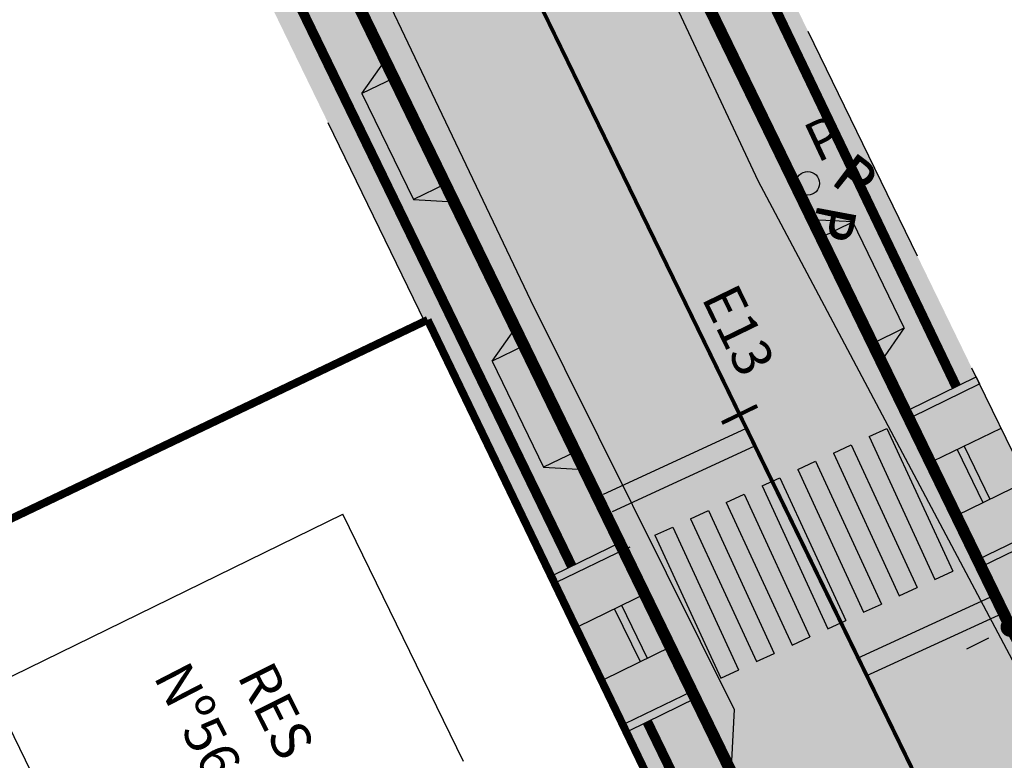
# Model space of a CAD drawing. Units: millimetres. Extents: x 667239 to 671693, y 7028332 to 7031552.
# Drawn here: x 671111 to 671136, y 7028714 to 7028732 of the extents above; entities that cross this region are included whole.
import ezdxf
from ezdxf.enums import TextEntityAlignment as Align

# ---------------------------------------------------------------- set-up
doc = ezdxf.new("R2010")
doc.units = ezdxf.units.MM
doc.header["$PDMODE"] = 34
doc.header["$PDSIZE"] = 0.2
doc.linetypes.add('HIDDEN', pattern=[9.524999999999999, 6.35, -3.175])
for name, color, linetype in [('0 @ 1 VP1', 7, 'Continuous'), ('0 @ 1 VP2', 7, 'Continuous'), ('0 @ 1 VP3', 7, 'Continuous'), ('0 @ 1 VP4', 7, 'Continuous'), ('0 @ 1 VP5', 7, 'Continuous'), ('0 @ 1 VP6', 7, 'Continuous'), ('0 @ 1 VP7', 7, 'Continuous'), ('0 @ 1 VPModel', 7, 'Continuous'), ('Cotas da rua', 7, 'Continuous'), ('GOR-HEI-ROD-PLA-LEV-R00$0$Bordo Existente', 253, 'Continuous'), ('GOR-HEI-ROD-PLA-LEV-R00$0$Edificações', 251, 'Continuous'), ('GOR-HEI-ROD-PLA-LEV-R00$0$Muro Existente', 98, 'Continuous'), ('GOR-HEI-ROD-PLA-LEV-R00$0$Pista - lajota', 253, 'Continuous'), ('GOR-HEI-ROD-PLA-LEV-R00$0$Poste de iluminação pública', 7, 'Continuous'), ('Guia de contenção lateral', 250, 'Continuous'), ('Meio-fio projetado', 7, 'Continuous'), ('Meio-fio rebaixado projetado', 30, 'Continuous'), ('Passeio - Paver projetado', 253, 'Continuous'), ('Passeio - podotátil direcional', 10, 'Continuous'), ('Pista - lajota projetado', 253, 'Continuous'), ('Traçado', 180, 'Continuous')]:
    doc.layers.add(name, color=color, linetype=linetype)
doc.styles.add('10mm', font='romans.shx', dxfattribs={"height": 0.5})
doc.styles.add('GOR-HEI-ROD-PLA-LEV-R00$0$10mm', font='romans.shx', dxfattribs={"height": 0.5})
doc.styles.add('GOR-HEI-ROD-PLA-LEV-R00$0$Standard', font='txt')
doc.styles.get("Standard").update_dxf_attribs({"font": 'arial.ttf'})
doc.dimstyles.new('ISO-25', dxfattribs={"dimtxt": 2.5, "dimasz": 2.5, "dimexe": 1.25, "dimexo": 0.625, "dimtad": 1, "dimtxsty": 'Standard', "dimcen": 2.5, "dimadec": 0, "dimazin": 0, "dimtfac": 1, "dimtmove": 0, "dimatfit": 3, "dimfxl": 1, "dimarcsym": 0})

# ---------------------------------------------------------------- blocks, each defined once
blk = doc.blocks.new('GOR-HEI-ROD-PLA-LEV-R00$0$Poste de iluminação pública')
at = {"layer": 'GOR-HEI-ROD-PLA-LEV-R00$0$Poste de iluminação pública'}
blk.add_hatch(color=1, dxfattribs=at).paths.add_polyline_path([(-0.3, 0, 1), (0.3, 0, 1)])
at = {"layer": 'GOR-HEI-ROD-PLA-LEV-R00$0$Poste de iluminação pública', "color": 1}
blk.add_circle((0, 0), 0.3, dxfattribs=at)
at = {"layer": 'GOR-HEI-ROD-PLA-LEV-R00$0$Poste de iluminação pública', "style": 'GOR-HEI-ROD-PLA-LEV-R00$0$10mm'}
blk.add_text('P', height=1, rotation=359.9544444444483, dxfattribs=at).set_placement((0.4321566711496416, 0.3629837117987336, 200))
blk = doc.blocks.new('*U302')
at = {"layer": '0 @ 1 VP1', "rotation": 321.3385700827152}
blk.add_blockref('GOR-HEI-ROD-PLA-LEV-R00$0$Poste de iluminação pública', (668194.2570315059, 7030988.185930831, 93.3721), dxfattribs=at)
at = {"layer": '0 @ 1 VP2', "rotation": 321.3385700827152}
blk.add_blockref('GOR-HEI-ROD-PLA-LEV-R00$0$Poste de iluminação pública', (668194.2570315059, 7030988.185930831, 93.3721), dxfattribs=at)
at = {"layer": '0 @ 1 VP3', "rotation": 25.10665336316473}
blk.add_blockref('GOR-HEI-ROD-PLA-LEV-R00$0$Poste de iluminação pública', (668194.2570315059, 7030988.185930831, 93.3721), dxfattribs=at)
at = {"layer": '0 @ 1 VP4', "rotation": 25.10665336316473}
blk.add_blockref('GOR-HEI-ROD-PLA-LEV-R00$0$Poste de iluminação pública', (668194.2570315059, 7030988.185930831, 93.3721), dxfattribs=at)
at = {"layer": '0 @ 1 VP5', "rotation": 323.1798607920792}
blk.add_blockref('GOR-HEI-ROD-PLA-LEV-R00$0$Poste de iluminação pública', (668194.2570315059, 7030988.185930831, 93.3721), dxfattribs=at)
at = {"layer": '0 @ 1 VP6', "rotation": 25.10665336316473}
blk.add_blockref('GOR-HEI-ROD-PLA-LEV-R00$0$Poste de iluminação pública', (668194.2570315059, 7030988.185930831, 93.3721), dxfattribs=at)
at = {"layer": '0 @ 1 VP7', "rotation": 25.10665336316473}
blk.add_blockref('GOR-HEI-ROD-PLA-LEV-R00$0$Poste de iluminação pública', (668194.2570315059, 7030988.185930831, 93.3721), dxfattribs=at)
at = {"layer": '0 @ 1 VPModel', "rotation": 25.10665336316473}
blk.add_blockref('GOR-HEI-ROD-PLA-LEV-R00$0$Poste de iluminação pública', (668194.2570315059, 7030988.185930831, 93.3721), dxfattribs=at)
blk = doc.blocks.new('*U303')
at = {"layer": '0 @ 1 VP1', "rotation": 257.5704868022657}
blk.add_blockref('GOR-HEI-ROD-PLA-LEV-R00$0$Poste de iluminação pública', (668194.2570315059, 7030988.185930831, 93.3721), dxfattribs=at)
at = {"layer": '0 @ 1 VP2', "rotation": 257.5704868022657}
blk.add_blockref('GOR-HEI-ROD-PLA-LEV-R00$0$Poste de iluminação pública', (668194.2570315059, 7030988.185930831, 93.3721), dxfattribs=at)
at = {"layer": '0 @ 1 VP3', "rotation": 321.3385700827152}
blk.add_blockref('GOR-HEI-ROD-PLA-LEV-R00$0$Poste de iluminação pública', (668194.2570315059, 7030988.185930831, 93.3721), dxfattribs=at)
at = {"layer": '0 @ 1 VP4', "rotation": 321.3385700827152}
blk.add_blockref('GOR-HEI-ROD-PLA-LEV-R00$0$Poste de iluminação pública', (668194.2570315059, 7030988.185930831, 93.3721), dxfattribs=at)
at = {"layer": '0 @ 1 VP5', "rotation": 259.4117775116297}
blk.add_blockref('GOR-HEI-ROD-PLA-LEV-R00$0$Poste de iluminação pública', (668194.2570315059, 7030988.185930831, 93.3721), dxfattribs=at)
at = {"layer": '0 @ 1 VP6', "rotation": 321.3385700827152}
blk.add_blockref('GOR-HEI-ROD-PLA-LEV-R00$0$Poste de iluminação pública', (668194.2570315059, 7030988.185930831, 93.3721), dxfattribs=at)
at = {"layer": '0 @ 1 VP7', "rotation": 321.3385700827152}
blk.add_blockref('GOR-HEI-ROD-PLA-LEV-R00$0$Poste de iluminação pública', (668194.2570315059, 7030988.185930831, 93.3721), dxfattribs=at)
at = {"layer": '0 @ 1 VPModel', "rotation": 321.3385700827152}
blk.add_blockref('GOR-HEI-ROD-PLA-LEV-R00$0$Poste de iluminação pública', (668194.2570315059, 7030988.185930831, 93.3721), dxfattribs=at)
blk = doc.blocks.new('*U304')
at = {"layer": '0 @ 1 VP1', "rotation": 257.5704868022657}
blk.add_blockref('GOR-HEI-ROD-PLA-LEV-R00$0$Poste de iluminação pública', (668194.2570315059, 7030988.185930831, 93.3721), dxfattribs=at)
at = {"layer": '0 @ 1 VP2', "rotation": 257.5704868022657}
blk.add_blockref('GOR-HEI-ROD-PLA-LEV-R00$0$Poste de iluminação pública', (668194.2570315059, 7030988.185930831, 93.3721), dxfattribs=at)
at = {"layer": '0 @ 1 VP3', "rotation": 321.3385700827152}
blk.add_blockref('GOR-HEI-ROD-PLA-LEV-R00$0$Poste de iluminação pública', (668194.2570315059, 7030988.185930831, 93.3721), dxfattribs=at)
at = {"layer": '0 @ 1 VP4', "rotation": 321.3385700827152}
blk.add_blockref('GOR-HEI-ROD-PLA-LEV-R00$0$Poste de iluminação pública', (668194.2570315059, 7030988.185930831, 93.3721), dxfattribs=at)
at = {"layer": '0 @ 1 VP5', "rotation": 259.4117775116297}
blk.add_blockref('GOR-HEI-ROD-PLA-LEV-R00$0$Poste de iluminação pública', (668194.2570315059, 7030988.185930831, 93.3721), dxfattribs=at)
at = {"layer": '0 @ 1 VP6', "rotation": 321.3385700827152}
blk.add_blockref('GOR-HEI-ROD-PLA-LEV-R00$0$Poste de iluminação pública', (668194.2570315059, 7030988.185930831, 93.3721), dxfattribs=at)
at = {"layer": '0 @ 1 VP7', "rotation": 321.3385700827152}
blk.add_blockref('GOR-HEI-ROD-PLA-LEV-R00$0$Poste de iluminação pública', (668194.2570315059, 7030988.185930831, 93.3721), dxfattribs=at)
at = {"layer": '0 @ 1 VPModel', "rotation": 321.3385700827152}
blk.add_blockref('GOR-HEI-ROD-PLA-LEV-R00$0$Poste de iluminação pública', (668194.2570315059, 7030988.185930831, 93.3721), dxfattribs=at)
blk = doc.blocks.new('*U305')
at = {"layer": '0 @ 1 VP1', "rotation": 321.3385700827152}
blk.add_blockref('GOR-HEI-ROD-PLA-LEV-R00$0$Poste de iluminação pública', (668194.2570315059, 7030988.185930831, 93.3721), dxfattribs=at)
at = {"layer": '0 @ 1 VP2', "rotation": 321.3385700827152}
blk.add_blockref('GOR-HEI-ROD-PLA-LEV-R00$0$Poste de iluminação pública', (668194.2570315059, 7030988.185930831, 93.3721), dxfattribs=at)
at = {"layer": '0 @ 1 VP3', "rotation": 25.10665336316473}
blk.add_blockref('GOR-HEI-ROD-PLA-LEV-R00$0$Poste de iluminação pública', (668194.2570315059, 7030988.185930831, 93.3721), dxfattribs=at)
at = {"layer": '0 @ 1 VP4', "rotation": 25.10665336316473}
blk.add_blockref('GOR-HEI-ROD-PLA-LEV-R00$0$Poste de iluminação pública', (668194.2570315059, 7030988.185930831, 93.3721), dxfattribs=at)
at = {"layer": '0 @ 1 VP5', "rotation": 323.1798607920792}
blk.add_blockref('GOR-HEI-ROD-PLA-LEV-R00$0$Poste de iluminação pública', (668194.2570315059, 7030988.185930831, 93.3721), dxfattribs=at)
at = {"layer": '0 @ 1 VP6', "rotation": 25.10665336316473}
blk.add_blockref('GOR-HEI-ROD-PLA-LEV-R00$0$Poste de iluminação pública', (668194.2570315059, 7030988.185930831, 93.3721), dxfattribs=at)
at = {"layer": '0 @ 1 VP7', "rotation": 25.10665336316473}
blk.add_blockref('GOR-HEI-ROD-PLA-LEV-R00$0$Poste de iluminação pública', (668194.2570315059, 7030988.185930831, 93.3721), dxfattribs=at)
at = {"layer": '0 @ 1 VPModel', "rotation": 25.10665336316473}
blk.add_blockref('GOR-HEI-ROD-PLA-LEV-R00$0$Poste de iluminação pública', (668194.2570315059, 7030988.185930831, 93.3721), dxfattribs=at)
blk = doc.blocks.new('*U306')
at = {"layer": '0 @ 1 VP1', "rotation": 321.3385700827152}
blk.add_blockref('GOR-HEI-ROD-PLA-LEV-R00$0$Poste de iluminação pública', (668194.2570315059, 7030988.185930831, 93.3721), dxfattribs=at)
at = {"layer": '0 @ 1 VP2', "rotation": 321.3385700827152}
blk.add_blockref('GOR-HEI-ROD-PLA-LEV-R00$0$Poste de iluminação pública', (668194.2570315059, 7030988.185930831, 93.3721), dxfattribs=at)
at = {"layer": '0 @ 1 VP3', "rotation": 25.10665336316473}
blk.add_blockref('GOR-HEI-ROD-PLA-LEV-R00$0$Poste de iluminação pública', (668194.2570315059, 7030988.185930831, 93.3721), dxfattribs=at)
at = {"layer": '0 @ 1 VP4', "rotation": 25.10665336316473}
blk.add_blockref('GOR-HEI-ROD-PLA-LEV-R00$0$Poste de iluminação pública', (668194.2570315059, 7030988.185930831, 93.3721), dxfattribs=at)
at = {"layer": '0 @ 1 VP5', "rotation": 323.1798607920792}
blk.add_blockref('GOR-HEI-ROD-PLA-LEV-R00$0$Poste de iluminação pública', (668194.2570315059, 7030988.185930831, 93.3721), dxfattribs=at)
at = {"layer": '0 @ 1 VP6', "rotation": 25.10665336316473}
blk.add_blockref('GOR-HEI-ROD-PLA-LEV-R00$0$Poste de iluminação pública', (668194.2570315059, 7030988.185930831, 93.3721), dxfattribs=at)
at = {"layer": '0 @ 1 VP7', "rotation": 25.10665336316473}
blk.add_blockref('GOR-HEI-ROD-PLA-LEV-R00$0$Poste de iluminação pública', (668194.2570315059, 7030988.185930831, 93.3721), dxfattribs=at)
at = {"layer": '0 @ 1 VPModel', "rotation": 25.10665336316473}
blk.add_blockref('GOR-HEI-ROD-PLA-LEV-R00$0$Poste de iluminação pública', (668194.2570315059, 7030988.185930831, 93.3721), dxfattribs=at)
blk = doc.blocks.new('*U31')
at = {"color": 0}
for name in ['*U302', '*U305', '*U306', '*U303', '*U304']:
    blk.add_blockref(name, (0, 0), dxfattribs=at)
blk = doc.blocks.new('M.F. rebaixado')
at = {"layer": 'Meio-fio rebaixado projetado', "color": 0}
for points in [[(668730.4768865291, 7031112.090074813), (668729.9768865291, 7031111.190074813)], [(668730.4768865291, 7031111.190074813), (668730.4768865291, 7031112.090074813)], [(668733.4768865291, 7031112.090074813), (668730.4768865291, 7031112.090074813)], [(668733.4768865291, 7031111.190074813), (668733.4768865291, 7031112.090074813)], [(668733.4768865291, 7031112.090074813), (668733.9768865291, 7031111.190074813)], [(668730.4768865291, 7031111.190074813), (668729.9768865291, 7031111.190074813)], [(668733.4768865291, 7031111.190074813), (668733.9768865291, 7031111.190074813)]]:
    blk.add_lwpolyline(points, dxfattribs=at)
at = {"layer": 'Meio-fio rebaixado projetado', "const_width": 0.3}
blk.add_lwpolyline([(668730.4768865291, 7031111.190074813), (668733.4768865291, 7031111.190074813)], dxfattribs=at)
blk = doc.blocks.new('_Dot')
at = {"color": 0, "linetype": 'ByBlock', "lineweight": -2}
blk.add_line((-0.5, 0), (-1, 0), dxfattribs=at)
at = {"color": 0, "linetype": 'ByBlock', "const_width": 0.5}
blk.add_lwpolyline([(-0.25, 0, 1), (0.25, 0, 1)], format="xyb", close=True, dxfattribs=at)
blk = doc.blocks.new('*D89')
at = {"layer": 'Cotas da rua', "color": 0, "lineweight": -2, "transparency": 16777216}
for p, q in [((671135.3188954829, 7028716.666243399), (671134.7607049583, 7028716.385088025)), ((671136.1020102967, 7028716.500846351), (671141.9251866238, 7028704.939830068)), ((671141.5919204038, 7028704.212122282), (671141.0337298792, 7028703.930966909))]:
    blk.add_line(p, q, dxfattribs=at)
at = {"layer": 'Defpoints', "color": 0, "transparency": 16777216}
for p in [(671135.8770860038, 7028716.94739877), (671142.1501109246, 7028704.493277654), (671142.1501109204, 7028704.493277652)]:
    blk.add_point(p, dxfattribs=at)
at = {"layer": 'Cotas da rua', "color": 0, "lineweight": -2, "transparency": 16777216, "xscale": 0.5, "yscale": 0.5, "zscale": 0.5}
for p, rotation in [((671135.8770859996, 7028716.947398767), 116.7339703147422), ((671142.1501109204, 7028704.493277652), 296.7339703147422)]:
    blk.add_blockref('_Dot', p, dxfattribs=dict(at, rotation=rotation))
at = {"layer": 'Cotas da rua', "color": 0, "transparency": 16777216, "insert": (671139.8192204465, 7028711.126122508), "char_height": 1, "attachment_point": 5, "rotation": 296.7339703147422}
blk.add_mtext('14', dxfattribs=at)

msp = doc.modelspace()

# ---------------------------------------------------------------- hatches: boundary and pattern name
for points in [[(671129.3621713676, 7028721.548419561), (671129.143245105, 7028721.998067651), (671125.5253413995, 7028720.330379607), (671125.7514801197, 7028719.884056132)], [(671132.7374398292, 7028722.003137716), (671132.2833592524, 7028721.79382735), (671133.9578421718, 7028718.161182729), (671134.411922749, 7028718.370493095)], [(671131.8292786744, 7028721.584516984), (671131.3751980978, 7028721.375206619), (671133.0496810185, 7028717.742561997), (671133.5037615946, 7028717.951872362)], [(671130.9211175205, 7028721.165896253), (671130.4670369431, 7028720.956585888), (671132.1415198634, 7028717.323941265), (671132.5956004407, 7028717.53325163)], [(671130.0129563655, 7028720.747275519), (671129.5588757895, 7028720.537965154), (671131.2333587094, 7028716.905320532), (671131.687439286, 7028717.114630899)], [(671129.1047952117, 7028720.328654788), (671128.6507146341, 7028720.119344421), (671130.3251975548, 7028716.4866998), (671130.7792781316, 7028716.696010166)], [(671128.1966340569, 7028719.910034056), (671127.7425534802, 7028719.700723691), (671129.4170364004, 7028716.068079068), (671129.8711169777, 7028716.277389435)], [(671127.2884729034, 7028719.491413323), (671126.8343923255, 7028719.282102956), (671128.5088752462, 7028715.649458336), (671128.9629558233, 7028715.858768702)], [(671135.3099600186, 7028717.132757934), (671135.6810009645, 7028717.303790832), (671135.471690599, 7028717.757871408), (671135.1226399672, 7028717.59697504)], [(671131.98928652, 7028716.152642492), (671132.2082127819, 7028715.702994402), (671135.309960019, 7028717.132757934), (671135.1226399674, 7028717.596975041)]]:
    msp.add_hatch(color=255).paths.add_polyline_path(points)
at = {"layer": 'Passeio - Paver projetado'}
h = msp.add_hatch(dxfattribs=at)
h.set_pattern_fill('AR-HBONE', color=256, scale=0.004)
h.set_pattern_definition([(45, (1936.464033466764, -2259.948741530068), (5.684341886080802e-17, 0.5747363917484258), [1.2192, -0.4064]), (135, (1936.751401466764, -2259.661373530068), (5.684341886080802e-17, 0.5747363917484258), [1.2192, -0.4064])])
edge = h.paths.add_edge_path()
edge.add_line((671137.6757268832, 7028717.821979233), (671118.853117544, 7028756.532099294))
edge.add_line((671118.853117544, 7028756.532099294), (671112.0310727041, 7028770.179355452))
edge.add_line((671112.0310727041, 7028770.179355452), (671112.1574982317, 7028770.238254212))
edge.add_line((671112.1574982317, 7028770.238254212), (671105.4963375736, 7028783.873871122))
edge.add_line((671105.4963375741, 7028783.873871121), (671098.994498273, 7028797.279417194))
edge.add_line((671098.994498273, 7028797.279417194), (671098.747995669, 7028797.168424939))
edge.add_line((671098.747995669, 7028797.168424939), (671085.8198908698, 7028824.383901849))
edge.add_line((671085.8198908698, 7028824.383901849), (671079.2255719975, 7028837.640380449))
edge.add_line((671079.2255719975, 7028837.640380449), (671072.9913378321, 7028851.079832009))
edge.add_line((671072.9913378321, 7028851.079832009), (671066.3123207167, 7028864.606389981))
edge.add_line((671066.3123207167, 7028864.606389981), (671060.0650305161, 7028878.181410416))
edge.add_line((671060.0650305161, 7028878.181410416), (671052.8544795508, 7028892.056572413))
edge.add_line((671052.8544795508, 7028892.056572413), (671046.5111531154, 7028905.426463519))
edge.add_line((671046.5111531154, 7028905.426463519), (671039.8661322768, 7028918.749707816))
edge.add_line((671039.8661322768, 7028918.749707816), (671026.4759423513, 7028945.932195694))
edge.add_line((671026.4759423513, 7028945.932195694), (671020.3921982711, 7028958.66362288))
edge.add_line((671020.3921982711, 7028958.66362288), (671018.7527372749, 7028957.909421025))
edge.add_line((671018.7527372749, 7028957.909421025), (671024.6704155789, 7028945.071534256))
edge.add_line((671024.6704155789, 7028945.071534256), (671038.0709042633, 7028917.868139587))
edge.add_line((671038.0709042633, 7028917.868139587), (671051.2871752074, 7028890.869837425))
edge.add_line((671051.2871752074, 7028890.869837425), (671064.6086320304, 7028863.512027311))
edge.add_line((671064.6086320304, 7028863.512027311), (671077.698277696, 7028836.695360324))
edge.add_line((671077.698277696, 7028836.695360324), (671090.7141798735, 7028809.768810793))
edge.add_line((671090.7141798735, 7028809.768810793), (671103.6980593409, 7028782.998540665))
edge.add_line((671103.6980593409, 7028782.998540665), (671117.0552776079, 7028755.65587163))
edge.add_line((671117.0552776079, 7028755.65587163), (671135.8770860032, 7028716.947398771))
edge.add_arc((671139.4743677637, 7028718.696559691), 3.999999998710625, 205.9311145635326, 295.1864550772499)
edge.add_line((671141.1766292646, 7028715.07684896), (671141.5177148525, 7028715.237253177))
edge.add_line((671141.5177148525, 7028715.237253177), (671140.6665841023, 7028717.047108543))
edge.add_line((671140.6665841023, 7028717.047108543), (671140.3254985164, 7028716.886704328))
edge.add_arc((671139.4743677637, 7028718.69655968), 1.999999988483057, 205.9311142797849, 295.18645529355126, ccw=False)
h = msp.add_hatch(dxfattribs=at)
h.set_pattern_fill('AR-HBONE', color=256, scale=0.004)
h.set_pattern_definition([(45, (2936.464033466764, -2259.948741530068), (5.684341886080802e-17, 0.5747363917484258), [1.2192, -0.4064]), (135, (2936.751401466764, -2259.661373530068), (5.684341886080802e-17, 0.5747363917484258), [1.2192, -0.4064])])
edge = h.paths.add_edge_path()
edge.add_line((671126.2221998842, 7028709.292682666), (671127.0695492342, 7028707.481053819))
edge.add_arc((671125.374850533, 7028711.104311513), 4.00000000049944, 295.0668034738958, 385.931114580964)
edge.add_line((671128.972132295, 7028712.853472435), (671109.8639178635, 7028752.150960974))
edge.add_line((671109.8639178635, 7028752.150960974), (671096.5049464079, 7028779.497218844))
edge.add_line((671096.5049464079, 7028779.497218844), (671083.5138278985, 7028806.282414489))
edge.add_line((671083.5138278985, 7028806.282414489), (671070.5022961567, 7028833.199922715))
edge.add_line((671070.5022961567, 7028833.199922715), (671057.4160189368, 7028860.009697104))
edge.add_line((671057.4160189368, 7028860.009697104), (671044.0982217477, 7028887.359991554))
edge.add_line((671044.0982217477, 7028887.359991554), (671030.8899922087, 7028914.34186667))
edge.add_line((671030.8899922087, 7028914.34186667), (671017.4483084865, 7028941.628888505))
edge.add_line((671017.4483084865, 7028941.628888505), (671011.5915762959, 7028954.334558059))
edge.add_line((671011.5915762959, 7028954.334558059), (671009.79075382, 7028953.463691059))
edge.add_line((671009.79075382, 7028953.463691059), (671015.9743124186, 7028940.677805465))
edge.add_line((671015.9743124186, 7028940.677805465), (671018.6015282907, 7028934.761882614))
edge.add_line((671018.6015282907, 7028934.761882614), (671029.0947641953, 7028913.460298441))
edge.add_line((671029.0947641953, 7028913.460298441), (671042.3805554821, 7028886.59149547))
edge.add_line((671042.3805554821, 7028886.59149547), (671049.0661734417, 7028872.962234873))
edge.add_line((671049.0661734417, 7028872.962234873), (671048.9154338554, 7028872.888291956))
edge.add_line((671048.9154338554, 7028872.888291956), (671055.6178656634, 7028859.134114552))
edge.add_line((671055.6178656634, 7028859.134114552), (671062.2606147495, 7028846.034115431))
edge.add_line((671062.2606147495, 7028846.034115431), (671068.7756534684, 7028832.696010256))
edge.add_line((671068.7756534684, 7028832.696010256), (671081.8281569404, 7028805.465891139))
edge.add_line((671081.8281569404, 7028805.465891139), (671094.8167632027, 7028778.631287629))
edge.add_line((671094.8167632027, 7028778.631287629), (671094.7243402207, 7028778.58590153))
edge.add_line((671094.7243402207, 7028778.58590153), (671107.8803081451, 7028751.671924394))
edge.add_line((671107.8803081451, 7028751.671924394), (671114.5135442833, 7028738.416732029))
edge.add_line((671114.5135442833, 7028738.416732029), (671114.355569709, 7028738.339917653))
edge.add_line((671114.355569709, 7028738.339917653), (671127.1734914139, 7028711.978891975))
edge.add_arc((671125.3748505323, 7028711.104311513), 2.000000001629794, -64.93319647888961, 25.931114606017616, ccw=False)
at = {"layer": 'Passeio - podotátil direcional'}
for points in [[(671133.2911288906, 7028722.478541269), (671133.3785869366, 7028722.298677182), (671135.0934916524, 7028723.132541336), (671135.0060336066, 7028723.312405423)], [(671134.7010389136, 7028721.551774696), (671134.521174826, 7028721.464316652), (671135.1767369801, 7028720.116103487), (671135.3566010678, 7028720.203561533)], [(671126.1132977124, 7028718.949711326), (671126.0258396661, 7028719.129575414), (671124.702334111, 7028718.486027216), (671124.7023341109, 7028718.263637074)], [(671135.0530698653, 7028718.666032563), (671135.1405279116, 7028718.486168475), (671136.4640334668, 7028719.129716673), (671136.4640334669, 7028719.352106814)], [(671124.702334111, 7028718.263637073), (671124.702334111, 7028718.486027216), (671124.2366301479, 7028718.25958091), (671124.324088195, 7028718.079716821)], [(671126.4653286642, 7028716.063969192), (671126.6451927515, 7028716.151427238), (671125.989630598, 7028717.499640402), (671125.8097665097, 7028717.412182356)], [(671127.8752386871, 7028715.13720262), (671127.7877806411, 7028715.317066707), (671126.0728759253, 7028714.483202552), (671126.1603339711, 7028714.303338465)]]:
    msp.add_hatch(color=256, dxfattribs=at).paths.add_polyline_path(points)
at = {"layer": 'Pista - lajota projetado'}
h = msp.add_hatch(dxfattribs=at)
h.set_pattern_fill('HONEY', color=256, scale=0.2, angle=25.10665336316473)
h.set_pattern_definition([(25.10665336316473, (2208.853293949156, -2259.948741531), (0.6291711819813997, 0.9021189617345671), [0.635, -1.27]), (145.1066533631647, (2208.853293949156, -2259.948741531), (-1.095843529088477, 0.09381874605769097), [0.635, -1.27]), (85.10665336316472, (2208.853293949156, -2259.948741531), (-0.466672347107077, 0.9959377077922577), [-1.269999999999999, 0.6349999999999996])])
edge = h.paths.add_edge_path()
edge.add_line((671077.6982776957, 7028836.695360323), (671064.6086320301, 7028863.51202731))
edge.add_line((671064.6086320301, 7028863.51202731), (671051.287175207, 7028890.869837424))
edge.add_line((671051.287175207, 7028890.869837424), (671038.070904263, 7028917.868139586))
edge.add_line((671038.070904263, 7028917.868139586), (671024.6704155785, 7028945.071534255))
edge.add_line((671024.6704155785, 7028945.071534255), (671018.7527372745, 7028957.909421024))
edge.add_line((671018.7527372745, 7028957.909421024), (671011.5915762956, 7028954.334558059))
edge.add_line((671011.5915762956, 7028954.334558059), (671017.4483084861, 7028941.628888504))
edge.add_line((671017.4483084861, 7028941.628888504), (671030.8899922083, 7028914.341866669))
edge.add_line((671030.8899922083, 7028914.341866669), (671044.0982217473, 7028887.359991553))
edge.add_line((671044.0982217473, 7028887.359991553), (671057.4160189364, 7028860.009697103))
edge.add_line((671057.4160189364, 7028860.009697103), (671070.5022961564, 7028833.199922714))
edge.add_line((671070.5022961564, 7028833.199922714), (671083.5138278982, 7028806.282414488))
edge.add_line((671083.5138278982, 7028806.282414488), (671096.5049464075, 7028779.497218844))
edge.add_line((671096.5049464075, 7028779.497218844), (671109.8639178631, 7028752.150960973))
edge.add_line((671109.8639178631, 7028752.150960973), (671128.972132295, 7028712.853472433))
edge.add_arc((671125.3748505339, 7028711.104311512), 3.999999999641357, -64.93319654422982, 25.931114571883825, ccw=False)
edge.add_line((671127.0695492338, 7028707.481053818), (671129.6115972834, 7028702.046167277))
edge.add_line((671129.6115972834, 7028702.046167277), (671129.9688008535, 7028702.213241351))
edge.add_arc((671131.6634995509, 7028698.589983655), 4.000000000559017, 25.06680345072732, 115.06680341274651, ccw=False)
edge.add_line((671135.2867572453, 7028700.284682355), (671142.5332726365, 7028703.674079748))
edge.add_line((671142.5332726365, 7028703.674079748), (671142.1501109226, 7028704.493277657))
edge.add_arc((671145.7733686179, 7028706.187976353), 3.999999999545348, 115.1864551493226, 205.0668033974468, ccw=False)
edge.add_line((671144.0711071118, 7028709.807687082), (671141.5177148521, 7028715.237253176))
edge.add_line((671141.5177148521, 7028715.237253176), (671141.1766292643, 7028715.07684896))
edge.add_arc((671139.4743677637, 7028718.696559691), 3.999999999325944, 205.9311145733421, 295.1864550655368, ccw=False)
edge.add_line((671135.8770860028, 7028716.94739877), (671117.0552776075, 7028755.655871629))
edge.add_line((671117.0552776075, 7028755.655871629), (671103.6980593406, 7028782.998540664))
edge.add_line((671103.6980593406, 7028782.998540664), (671090.7141798731, 7028809.768810792))
edge.add_line((671090.7141798731, 7028809.768810792), (671077.6982776957, 7028836.695360323))

# ---------------------------------------------------------------- linework, layer by layer
msp.add_line((671126.1132977108, 7028718.949711327), (671126.2037575608, 7028718.991409179))
at = {"layer": 'GOR-HEI-ROD-PLA-LEV-R00$0$Bordo Existente'}
for points, elevation in [([(671143.1373801925, 7028715.733869163), (671138.5915704914, 7028714.952872356), (671136.1509070415, 7028715.694010788), (671129.4612717628, 7028728.297446393), (671122.9058865639, 7028742.299485647), (671116.8871490387, 7028755.106522589), (671110.0470461841, 7028769.1359417), (671102.5373654263, 7028781.999726134), (671094.8032625592, 7028796.677581508), (671082.7466711835, 7028823.00626047), (671077.0174382613, 7028835.900140516), (671063.869449026, 7028862.862284435), (671050.5477905287, 7028890.581575286), (671043.6324456711, 7028904.30539577), (671030.5197331039, 7028930.795841472), (671023.9788072035, 7028944.958159043), (671018.7527372749, 7028957.909421025)], 75.9025), ([(671011.5915762726, 7028954.334558047), (671017.9652394047, 7028941.755042781), (671031.0923803002, 7028914.831499857), (671038.1146101742, 7028901.13622851), (671044.7326651947, 7028887.991477326), (671051.4167690496, 7028874.954647416), (671058.546753508, 7028859.926904276), (671064.5685415752, 7028847.914432589), (671071.5583967948, 7028833.632827437), (671077.3121744585, 7028821.182907384), (671089.6925648325, 7028793.515316827), (671096.8211988979, 7028779.453678768), (671110.3645336931, 7028751.854272982), (671116.9129778314, 7028739.456235433), (671123.6719512367, 7028725.265998592), (671128.8463018984, 7028714.848775131), (671128.6852333434, 7028711.746642022), (671127.4667148278, 7028709.230271145), (671125.1190085132, 7028707.12115868), (671107.0325989481, 7028698.560395248)], 75.6966)]:
    msp.add_lwpolyline(points, dxfattribs=dict(at, elevation=elevation))
at = {"layer": 'GOR-HEI-ROD-PLA-LEV-R00$0$Edificações'}
for p, q in [((671109.9084651279, 7028715.427364474), (671118.8939745473, 7028719.816056815)), ((671121.966059187, 7028713.52620022), (671118.8939745473, 7028719.816056814)), ((671112.9805497671, 7028709.137507879), (671109.9084651275, 7028715.427364472))]:
    msp.add_line(p, q, dxfattribs=at)
at = {"layer": 'GOR-HEI-ROD-PLA-LEV-R00$0$Muro Existente', "const_width": 0.2}
msp.add_lwpolyline([(671121.0528761791, 7028724.762877988), (671107.5160082402, 7028718.301205882)], dxfattribs=at)
msp.add_lwpolyline([(671121.0528761791, 7028724.762877988), (671127.2094213786, 7028711.987969934, -0.4176107942903031), (671126.2550797113, 7028709.308061479), (671108.8102054452, 7028701.148607129)], format="xyb", dxfattribs=at)
at = {"layer": 'GOR-HEI-ROD-PLA-LEV-R00$0$Pista - lajota'}
for p, q in [((671135.0060336064, 7028723.312405423), (671135.0934916525, 7028723.132541335)), ((671133.2911288907, 7028722.478541269), (671133.3785869369, 7028722.298677181)), ((671133.925199725, 7028721.174526631), (671135.6401044406, 7028722.008390785)), ((671134.5211748251, 7028721.464316652), (671135.1767369799, 7028720.116103486)), ((671134.7010389132, 7028721.551774698), (671135.3566010679, 7028720.203561532)), ((671134.5064570782, 7028719.790183114), (671136.2956665955, 7028720.660177619)), ((671135.0530698659, 7028718.666032563), (671135.140527912, 7028718.486168475)), ((671124.3240881945, 7028718.07971682), (671124.2366301485, 7028718.259580908)), ((671126.6599104996, 7028717.825560775), (671124.8707009823, 7028716.955566269)), ((671126.4653286645, 7028716.06396919), (671125.8097665098, 7028717.412182356)), ((671126.6451927526, 7028716.151427236), (671125.9896305979, 7028717.499640402)), ((671127.2411678528, 7028716.441217258), (671125.5262631371, 7028715.607353103)), ((671126.1603339714, 7028714.303338465), (671126.0728759252, 7028714.483202553))]:
    msp.add_line(p, q, dxfattribs=at)
at = {"layer": 'GOR-HEI-ROD-PLA-LEV-R00$0$Pista - lajota', "color": 7}
for p, q in [((671125.5253413998, 7028720.330379607), (671129.143245105, 7028721.99806765)), ((671129.1432451049, 7028721.99806765), (671129.3621713674, 7028721.548419561)), ((671132.283359252, 7028721.793827352), (671132.7374398289, 7028722.003137717)), ((671132.7374398365, 7028722.0031377), (671134.4119227567, 7028718.370493079)), ((671132.2833592588, 7028721.793827335), (671133.957842179, 7028718.161182714)), ((671125.75148012, 7028719.884056131), (671129.3621713676, 7028721.548419561)), ((671131.3751980972, 7028721.37520662), (671131.8292786742, 7028721.584516985)), ((671131.8292786811, 7028721.58451697), (671133.5037616013, 7028717.951872349)), ((671130.4670369436, 7028720.956585886), (671130.9211175198, 7028721.165896253)), ((671130.9211175257, 7028721.165896241), (671132.5956004459, 7028717.533251619)), ((671131.3751981034, 7028721.375206606), (671133.0496810236, 7028717.742561984)), ((671130.467036948, 7028720.956585876), (671132.1415198682, 7028717.323941254)), ((671129.5588757893, 7028720.537965152), (671130.0129563662, 7028720.747275519)), ((671130.0129563703, 7028720.747275511), (671131.6874392905, 7028717.114630889)), ((671129.5588757925, 7028720.537965146), (671131.2333587128, 7028716.905320524)), ((671128.6507146343, 7028720.11934442), (671129.1047952127, 7028720.328654785)), ((671129.1047952148, 7028720.328654781), (671130.779278135, 7028716.696010159)), ((671127.7425534803, 7028719.70072369), (671128.1966340576, 7028719.910034054)), ((671128.1966340594, 7028719.910034051), (671129.8711169796, 7028716.27738943)), ((671128.6507146371, 7028720.119344416), (671130.3251975573, 7028716.486699794)), ((671127.7425534817, 7028719.700723686), (671129.4170364019, 7028716.068079065)), ((671126.8343923253, 7028719.282102958), (671127.2884729034, 7028719.491413324)), ((671127.288472904, 7028719.491413321), (671128.9629558242, 7028715.8587687)), ((671126.8343923263, 7028719.282102956), (671128.5088752465, 7028715.649458335)), ((671133.9578421721, 7028718.161182728), (671134.4119227489, 7028718.370493094)), ((671133.0496810179, 7028717.742561997), (671133.5037615945, 7028717.951872363)), ((671131.9892865199, 7028716.152642493), (671135.4716905982, 7028717.757871408)), ((671132.1415198634, 7028717.323941264), (671132.5956004407, 7028717.53325163)), ((671132.2082127829, 7028715.702994404), (671135.6810009643, 7028717.303790831)), ((671131.2333587089, 7028716.905320532), (671131.6874392863, 7028717.114630898)), ((671130.3251975545, 7028716.4866998), (671130.7792781324, 7028716.696010166)), ((671129.4170364006, 7028716.068079067), (671129.8711169779, 7028716.277389434)), ((671132.2082127824, 7028715.702994403), (671131.9892865198, 7028716.152642492)), ((671128.5088752455, 7028715.649458335), (671128.9726018285, 7028715.863215068))]:
    msp.add_line(p, q, dxfattribs=at)
at = {"layer": 'GOR-HEI-ROD-PLA-LEV-R00$0$Pista - lajota'}
msp.add_circle((671227.3536999286, 7028867.58029303), 260.4747248843227, dxfattribs=at)
at = {"layer": 'Guia de contenção lateral', "linetype": 'HIDDEN'}
msp.add_lwpolyline([(671140.6665841023, 7028717.047108543), (671140.3254985207, 7028716.886704329, -0.4104120028522923), (671137.6757268839, 7028717.821979232), (671119.2909410876, 7028755.631682054)], format="xyb", dxfattribs=at)
msp.add_lwpolyline([(671114.3518490657, 7028738.347569438), (671120.9753369588, 7028724.72586551)], dxfattribs=at)
at = {"layer": 'Meio-fio projetado', "const_width": 0.3}
for points in [[(671141.5177148525, 7028715.237253177), (671141.1766292709, 7028715.076848963, -0.4104120028549177), (671135.8770860033, 7028716.947398771), (671117.0552776079, 7028755.65587163), (671103.6980593409, 7028782.998540665), (671090.7141798735, 7028809.768810793), (671077.698277696, 7028836.695360324), (671064.6086320304, 7028863.512027311), (671051.2871752074, 7028890.869837425), (671038.0709042633, 7028917.868139587), (671024.6704155789, 7028945.071534256), (671018.7527372749, 7028957.909421025)], [(671011.5915762959, 7028954.334558059), (671017.4483084865, 7028941.628888505), (671030.8899922087, 7028914.34186667), (671044.0982217477, 7028887.359991554), (671057.4160189368, 7028860.009697104), (671070.5022961567, 7028833.199922715), (671083.5138278985, 7028806.282414489), (671096.5049464079, 7028779.497218844), (671109.8639178635, 7028752.150960974), (671128.9721322954, 7028712.853472434, -0.4186388121938083), (671127.0695492341, 7028707.481053819)]]:
    msp.add_lwpolyline(points, format="xyb", dxfattribs=at)
at = {"layer": 'Passeio - podotátil direcional'}
for p, q in [((671133.2911288907, 7028722.478541269), (671135.0060336064, 7028723.312405423)), ((671133.3785869369, 7028722.298677181), (671135.0934916525, 7028723.132541335)), ((671135.0530698659, 7028718.666032563), (671136.8422793832, 7028719.536027068)), ((671126.0258396658, 7028719.129575414), (671124.2366301485, 7028718.259580908)), ((671135.140527912, 7028718.486168475), (671136.9297374293, 7028719.35616298)), ((671126.1132977118, 7028718.949711326), (671124.3240881945, 7028718.07971682)), ((671127.7877806409, 7028715.317066708), (671126.0728759252, 7028714.483202553)), ((671127.875238687, 7028715.13720262), (671126.1603339714, 7028714.303338465))]:
    msp.add_line(p, q, dxfattribs=at)
at = {"layer": 'Passeio - podotátil direcional', "const_width": 0.25}
for points in [[(671022.9265944076, 7028952.005189704), (671025.9957811041, 7028945.619793246), (671032.7059105751, 7028931.833205019), (671039.2472067823, 7028918.53922211), (671045.9720085408, 7028905.163081483), (671052.3170611124, 7028891.789552184), (671059.5259941138, 7028877.917503611), (671065.7743305644, 7028864.340746242), (671072.4501174384, 7028850.820730258), (671078.6839482326, 7028837.382148265), (671098.4553562576, 7028797.01611818), (671111.4867331295, 7028769.926977903), (671118.1805786343, 7028756.50691847), (671124.9389341281, 7028743.035519841), (671134.4997160194, 7028723.066210937)], [(671013.3305413573, 7028947.522901173), (671016.5156057532, 7028940.936665218), (671023.3936342285, 7028926.391608527), (671029.6866892533, 7028913.805450548), (671036.0519885311, 7028900.395740311), (671049.6058137408, 7028873.224581668), (671056.05795952, 7028859.600857377), (671069.200263046, 7028832.90447384), (671082.3301479189, 7028805.863505988), (671088.7650181911, 7028792.293997837), (671108.480957736, 7028751.9632698), (671124.7195109999, 7028718.494379396)], [(671126.6398163111, 7028714.536484443), (671127.7492388296, 7028712.249880453)]]:
    msp.add_lwpolyline(points, dxfattribs=at)
at = {"layer": 'Traçado', "linetype": 'HIDDEN', "ltscale": 0.7}
msp.add_lwpolyline([(671015.1721567735, 7028956.121989536, 0.05, 0.1, 0), (671138.9253363444, 7028701.947912741, 0.1, 0.1, 0)], format="xyseb", dxfattribs=at)
at = {"layer": 'Traçado', "const_width": 0.09999999999999999}
msp.add_lwpolyline([(671129.4378591981, 7028722.57623738), (671128.5387645962, 7028722.138482998)], dxfattribs=at)

# ---------------------------------------------------------------- block references
for p, rotation in [((7289239.143003075, 9495354.224355884), 115.8739023336248), ((-5944520.259424655, 4555493.616062595), 295.9311145825445), ((7289242.45530601, 9495347.41235432), 115.8739023336248)]:
    msp.add_blockref('M.F. rebaixado', p, dxfattribs=dict(rotation=rotation))
msp.add_blockref('*U31', (2936.464033466764, -2259.948741530068))

# ---------------------------------------------------------------- texts
at = {"style": '10mm'}
msp.add_text('E13', height=1, rotation=295.9151338073461, dxfattribs=at).set_placement((671128.006149423, 7028725.326554678, 285.2254))
at = {"layer": 'GOR-HEI-ROD-PLA-LEV-R00$0$Edificações', "style": 'GOR-HEI-ROD-PLA-LEV-R00$0$Standard'}
msp.add_text('Nº560', height=1, rotation=297.2939483820918, dxfattribs=at).set_placement((671114.0629118979, 7028715.694457676))
msp.add_text('RES', height=1, rotation=296.6180302382617, dxfattribs=at).set_placement((671116.7504721838, 7028714.59822919), align=Align.CENTER)

# ---------------------------------------------------------------- dimensions: what is measured, and where the dimension line sits
at = {"layer": 'Cotas da rua'}
dim = msp.add_aligned_dim(p1=(671135.8770860033, 7028716.947398771), p2=(671142.1501109246, 7028704.493277654), distance=-4.580867733752314e-09, text='14', dimstyle='ISO-25', override={"dimtxt": 1, "dimasz": 0.5, "dimgap": 0.4, "dimblk1": 'Dot', "dimblk2": 'Dot', "dimsah": 1}, dxfattribs=at)
dim.commit()
dim.dimension.update_dxf_attribs({"geometry": '*D89', "text_midpoint": (671139.8192204465, 7028711.126122508)})

doc.saveas('drawing.dxf')
